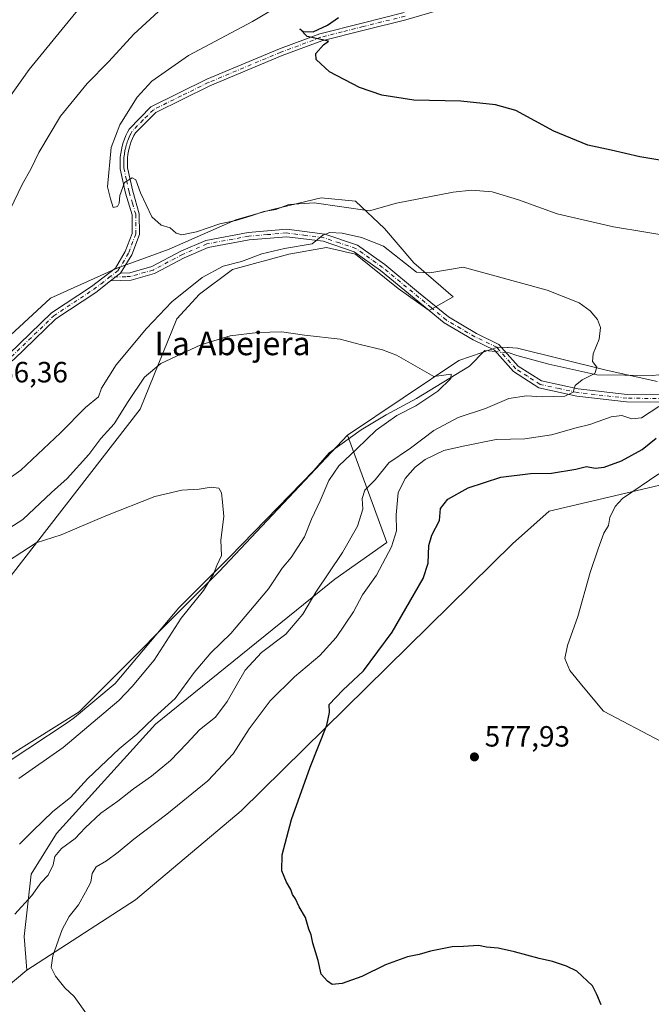
# Model space of a CAD drawing. Units: metres. Extents: x 600626 to 604085, y 4729164 to 4731528.
# Drawn here: x 603169 to 603385, y 4729793 to 4730130 of the extents above; entities that cross this region are included whole.
import ezdxf
from ezdxf.enums import TextEntityAlignment as Align

# ---------------------------------------------------------------- set-up
doc = ezdxf.new("R2010")
doc.units = ezdxf.units.M
doc.header["$MEASUREMENT"] = 0
doc.linetypes.add('DGN Style 4', pattern=[2.6384748266838614, 1.318413404963828, -0.6592067024819142, 0.001648016756204785, -0.6592067024819142])
for name, color, linetype, lineweight in [('Arbolado forestal CxS', 92, 'Continuous', 0), ('Camino Cxs', 7, 'Continuous', 0), ('Camino eje', 30, 'DGN Style 4', 13), ('Corriente natural lineal', 142, 'Continuous', 13), ('Corriente natural lineal oculto', 9, 'DGN Style 4', 13), ('Cultivos herbáceos CxS', 92, 'Continuous', 0), ('Curva de nivel maestra', 30, 'Continuous', 30), ('Curva de nivel normal', 30, 'Continuous', 0), ('Matorral CxS', 135, 'Continuous', 0), ('Punto de cota en terreno', 7, 'Continuous', 0), ('Rótulo de punto de cota en terreno', 7, 'Continuous', 0), ('Texto cartográfico', 7, 'Continuous', 0)]:
    doc.layers.add(name, color=color, linetype=linetype, lineweight=lineweight)
doc.styles.add('Style-Arial', font='txt')

# ---------------------------------------------------------------- blocks, each defined once
blk = doc.blocks.new('*U15')
at = {"layer": 'Cultivos herbáceos CxS', "color": 92, "linetype": 'Continuous', "lineweight": 0}
for points in [[(603387.2430999996, 4730006.061600001, 568.1998000000021), (603369.3183000004, 4730010.103700001, 565.7180999999982), (603339.4035, 4730017.491900001, 562.9850000000006), (603336.1936999997, 4730017.674699999, 562.6677999999956), (603336.0055000001, 4730017.685500001, 562.6404999999941), (603332.5915000001, 4730017.879899999, 562.1668000000063), (603327.3556000004, 4730016.0549, 561.4088000000047), (603319.4243000001, 4730013.290899999, 560.7219999999943), (603281.2790000001, 4729987.700099999, 558.1791999999987), (603237.4058999997, 4729941.078299999, 555.2670999999973), (603189.4933000002, 4729893.0834, 552.5093000000053), (603123.7414999995, 4729851.935500001, 548.0525000000052)], [(603142.6933000004, 4729780.552300001, 567.0629000000044), (603171.6646999996, 4729804.695699999, 569.2329000000027), (603208.7506999997, 4729828.8268, 571.7949999999983), (603244.9666999998, 4729859.263499999, 573.4464000000007), (603337.6781000001, 4729950.574300001, 577.732799999998), (603350.2319, 4729961.686000001, 578.0559999999969), (603391.5447000006, 4729971.480799999, 580.3787000000011)], [(603161.8605000004, 4729934.144500001, 553.7032000000036), (603210.3448999999, 4729996.656500001, 559.2890999999945), (603222.9013, 4730027.577600001, 563.1646000000037), (603230.6634000001, 4730035.9474, 564.0758999999962), (603241.9168999996, 4730044.376700001, 565.2204000000056), (603261.2257000003, 4730049.6426, 564.6891000000032), (603274.0983999996, 4730051.982999999, 564.8374999999943), (603279.5991000002, 4730050.688300001, 564.4333000000044), (603280.5179000003, 4730050.472100001, 564.3840000000055), (603284.0455, 4730049.642300001, 564.2842999999993), (603298.6727999998, 4730037.939900001, 562.8502000000008), (603309.2049000004, 4730030.3334, 562.1576999999961), (603317.3970999997, 4730035.014000001, 563.7219000000041), (603303.9395000003, 4730046.7163, 565.885500000004), (603293.9918999998, 4730058.419500001, 568.6181999999973), (603284.0456999998, 4730067.780900001, 571.1285000000062), (603272.3426999999, 4730068.951500001, 571.1227999999974), (603255.6517000003, 4730064.905099999, 570.4078000000009), (603253.0339000003, 4730064.2709, 570.4092999999993), (603243.0872999998, 4730061.345100001, 570.2155999999959), (603220.2670999998, 4730051.398499999, 569.3613000000041), (603210.9049000005, 4730047.887700001, 568.6098000000056), (603202.7127, 4730044.962300001, 568.7189999999973), (603179.7559000002, 4730034.571799999, 567.5948000000062), (603156.8026999999, 4730013.4803, 566.6189000000013)]]:
    blk.add_polyline3d(points, dxfattribs=at)
blk = doc.blocks.new('5PATER')
at = {"layer": 'Punto de cota en terreno', "linetype": 'Continuous', "lineweight": 0}
h = blk.add_hatch(color=51, dxfattribs=at)
edge = h.paths.add_edge_path()
edge.add_ellipse((0, 0), major_axis=(-0.1095731443231308, -0.1110710700762829), ratio=0.9994222409660322, start_angle=0, end_angle=360)

msp = doc.modelspace()

# ---------------------------------------------------------------- linework, layer by layer
at = {"layer": 'Arbolado forestal CxS', "color": 92, "linetype": 'Continuous', "lineweight": 0}
for points in [[(603156.8026999999, 4730013.4803, 566.6189000000013), (603179.7559000002, 4730034.571799999, 567.5948000000062), (603202.7127, 4730044.962300001, 568.7189999999973), (603210.9049000005, 4730047.887700001, 568.6098000000056), (603220.2670999998, 4730051.398499999, 569.3613000000041), (603243.0872999998, 4730061.345100001, 570.2155999999959), (603253.0339000003, 4730064.2709, 570.4092999999993), (603255.6517000003, 4730064.905099999, 570.4078000000009), (603272.3426999999, 4730068.951500001, 571.1227999999974), (603284.0456999998, 4730067.780900001, 571.1285000000062), (603293.9918999998, 4730058.419500001, 568.6181999999973), (603303.9395000003, 4730046.7163, 565.885500000004), (603317.3970999997, 4730035.014000001, 563.7219000000041), (603309.2049000004, 4730030.3334, 562.1576999999961), (603298.6727999998, 4730037.939900001, 562.8502000000008), (603284.0455, 4730049.642300001, 564.2842999999993), (603280.5179000003, 4730050.472100001, 564.3840000000055), (603279.5991000002, 4730050.688300001, 564.4333000000044), (603274.0983999996, 4730051.982999999, 564.8374999999943), (603261.2257000003, 4730049.6426, 564.6891000000032), (603241.9168999996, 4730044.376700001, 565.2204000000056), (603230.6634000001, 4730035.9474, 564.0758999999962), (603222.9013, 4730027.577600001, 563.1646000000037), (603210.3448999999, 4729996.656500001, 559.2890999999945), (603161.8605000004, 4729934.144500001, 553.7032000000036)], [(603156.8026999999, 4730013.4803, 566.6189000000013), (603179.7559000002, 4730034.571799999, 567.5948000000062), (603202.7127, 4730044.962300001, 568.7189999999973), (603210.9049000005, 4730047.887700001, 568.6098000000056), (603220.2670999998, 4730051.398499999, 569.3613000000041), (603243.0872999998, 4730061.345100001, 570.2155999999959), (603253.0339000003, 4730064.2709, 570.4092999999993), (603255.6517000003, 4730064.905099999, 570.4078000000009), (603272.3426999999, 4730068.951500001, 571.1227999999974), (603284.0456999998, 4730067.780900001, 571.1285000000062), (603293.9918999998, 4730058.419500001, 568.6181999999973), (603303.9395000003, 4730046.7163, 565.885500000004), (603317.3970999997, 4730035.014000001, 563.7219000000041), (603309.2049000004, 4730030.3334, 562.1576999999961), (603298.6727999998, 4730037.939900001, 562.8502000000008), (603284.0455, 4730049.642300001, 564.2842999999993), (603280.5179000003, 4730050.472100001, 564.3840000000055), (603279.5991000002, 4730050.688300001, 564.4333000000044), (603274.0983999996, 4730051.982999999, 564.8374999999943), (603261.2257000003, 4730049.6426, 564.6891000000032), (603241.9168999996, 4730044.376700001, 565.2204000000056), (603230.6634000001, 4730035.9474, 564.0758999999962), (603222.9013, 4730027.577600001, 563.1646000000037), (603210.3448999999, 4729996.656500001, 559.2890999999945), (603161.8605000004, 4729934.144500001, 553.7032000000036)], [(603391.5447000006, 4729971.480799999, 580.3787000000011), (603350.2319, 4729961.686000001, 578.0559999999969), (603337.6781000001, 4729950.574300001, 577.732799999998), (603244.9666999998, 4729859.263499999, 573.4464000000007), (603208.7506999997, 4729828.8268, 571.7949999999983), (603171.6646999996, 4729804.695699999, 569.2329000000027), (603170.6986999996, 4729816.284700001, 566.9176000000007), (603173.1140999999, 4729837.5297, 562.3600000000006), (603181.8063000003, 4729851.533500001, 561.3598999999958), (603215.5727000004, 4729888.8399, 559.767200000002), (603276.9315, 4729938.447899999, 565.5240999999951), (603294.7975000005, 4729951.001700001, 568.4953999999998), (603281.2790000001, 4729987.700099999, 558.1791999999987), (603319.4243000001, 4730013.290899999, 560.7219999999943), (603327.3556000004, 4730016.0549, 561.4088000000047), (603332.5915000001, 4730017.879899999, 562.1668000000063), (603336.0055000001, 4730017.685500001, 562.6404999999941), (603336.1936999997, 4730017.674699999, 562.6677999999956), (603339.4035, 4730017.491900001, 562.9850000000006), (603369.3183000004, 4730010.103700001, 565.7180999999982), (603387.2430999996, 4730006.061600001, 568.1998000000021)], [(603387.2430999996, 4730006.061600001, 568.1998000000021), (603369.3183000004, 4730010.103700001, 565.7180999999982), (603339.4035, 4730017.491900001, 562.9850000000006), (603336.1936999997, 4730017.674699999, 562.6677999999956), (603336.0055000001, 4730017.685500001, 562.6404999999941), (603332.5915000001, 4730017.879899999, 562.1668000000063), (603327.3556000004, 4730016.0549, 561.4088000000047), (603319.4243000001, 4730013.290899999, 560.7219999999943), (603281.2790000001, 4729987.700099999, 558.1791999999987)], [(603281.2790000001, 4729987.700099999, 558.1791999999987), (603294.7975000005, 4729951.001700001, 568.4953999999998), (603276.9315, 4729938.447899999, 565.5240999999951), (603215.5727000004, 4729888.8399, 559.767200000002), (603181.8063000003, 4729851.533500001, 561.3598999999958), (603173.1140999999, 4729837.5297, 562.3600000000006), (603170.6986999996, 4729816.284700001, 566.9176000000007), (603171.6646999996, 4729804.695699999, 569.2329000000027)], [(603462.6353000002, 4729798.441099999, 583.2057000000059), (603463.0494999997, 4729807.975099999, 582.9311000000016), (603470.1419000002, 4729823.370200001, 583.0760000000009), (603487.1920999996, 4729838.895099999, 584.1380000000064), (603494.9192000004, 4729846.143200001, 584.7853000000032), (603524.1776999999, 4729907.101500001, 588.3261000000057), (603521.5148999998, 4729922.956499999, 588.5497000000032), (603511.8479000004, 4729933.693800001, 588.0451999999932), (603497.1667, 4729950.073200001, 587.1392000000051), (603462.1067000004, 4729965.676899999, 585.2976000000053), (603444.6911000004, 4729970.620200001, 584.3622000000032), (603431.4247000003, 4729974.385399999, 583.4832000000024), (603431.0456999998, 4729974.493000001, 583.4655999999959), (603420.7229000004, 4729977.4222, 582.8141999999935), (603420.6140999999, 4729977.399800001, 582.8028999999951), (603405.1832999998, 4729974.258199999, 581.7505999999995), (603392.2034999998, 4729971.614499999, 580.4287999999942), (603391.5447000006, 4729971.480799999, 580.3787000000011), (603350.2319, 4729961.686000001, 578.0559999999969), (603337.6781000001, 4729950.574300001, 577.732799999998), (603244.9666999998, 4729859.263499999, 573.4464000000007), (603208.7506999997, 4729828.8268, 571.7949999999983), (603171.6646999996, 4729804.695699999, 569.2329000000027)]]:
    msp.add_polyline3d(points, dxfattribs=at)
at = {"layer": 'Camino Cxs', "color": 7, "linetype": 'Continuous', "lineweight": 0, "extrusion": (-0.01099501785700731, -0.008479457338650498, 0.9999035995462594), "elevation": -46171.69650758675, "flags": 128}
msp.add_lwpolyline([(603170.0691613107, 4729819.032150269), (603173.4797126912, 4729821.662144821)], dxfattribs=at)
msp.add_lwpolyline([(603170.0691613107, 4729819.032150269), (603173.4797126912, 4729821.662144821)], dxfattribs=at)
at = {"layer": 'Camino Cxs', "color": 7, "linetype": 'Continuous', "lineweight": 0}
for points in [[(603165.5100999996, 4730015.470100001, 569.3427999999985), (603180.0301000001, 4730029.550100001, 569.2317000000039), (603193.7200999996, 4730038.590100001, 568.5815000000002), (603201.9001000002, 4730044.9101, 569.9955000000045), (603205.3101000005, 4730050.520099999, 569.6869000000006), (603207.6201, 4730056.780099999, 569.0754000000015), (603207.6001000004, 4730063.120100001, 569.4005999999936), (603205.4101, 4730070.550100001, 569.9802000000054), (603203.5601000005, 4730078.9001, 570.5108000000037), (603203.5000999998, 4730080.2501, 570.6193000000058), (603203.5100999996, 4730081.530099999, 570.7234999999928), (603203.5900999998, 4730082.8101, 570.8255999999965), (603203.7401000002, 4730084.0801, 570.9179000000004), (603203.9600999998, 4730085.340100001, 571.0118999999977), (603204.2401000002, 4730086.5801, 571.1070999999939), (603204.5900999998, 4730087.8101, 571.1732000000047), (603205.0100999996, 4730089.020099999, 571.168399999995), (603205.4901000002, 4730090.200099999, 571.2023999999947), (603206.0301000001, 4730091.360099999, 571.2804999999935), (603206.6201, 4730092.460100001, 571.404999999999), (603214.0800999999, 4730100.030099999, 572.6101000000053), (603233.1501000002, 4730109.4801, 574.2645000000048), (603258.0100999996, 4730119.890100001, 575.9663), (603271.8000999996, 4730125.040100001, 579.064400000003), (603286.3300999999, 4730128.7301, 578.2302000000054), (603300.6401000004, 4730132.270099999, 575.9176000000007)], [(603165.5100999996, 4730015.470100001, 569.3427999999985), (603180.0301000001, 4730029.550100001, 569.2317000000039), (603193.7200999996, 4730038.590100001, 568.5815000000002), (603201.9001000002, 4730044.9101, 569.9955000000045), (603205.3101000005, 4730050.520099999, 569.6869000000006), (603207.6201, 4730056.780099999, 569.0754000000015), (603207.6001000004, 4730063.120100001, 569.4005999999936), (603205.4101, 4730070.550100001, 569.9802000000054), (603203.5601000005, 4730078.9001, 570.5108000000037), (603203.5000999998, 4730080.2501, 570.6193000000058), (603203.5100999996, 4730081.530099999, 570.7234999999928), (603203.5900999998, 4730082.8101, 570.8255999999965), (603203.7401000002, 4730084.0801, 570.9179000000004), (603203.9600999998, 4730085.340100001, 571.0118999999977), (603204.2401000002, 4730086.5801, 571.1070999999939), (603204.5900999998, 4730087.8101, 571.1732000000047), (603205.0100999996, 4730089.020099999, 571.168399999995), (603205.4901000002, 4730090.200099999, 571.2023999999947), (603206.0301000001, 4730091.360099999, 571.2804999999935), (603206.6201, 4730092.460100001, 571.404999999999), (603214.0800999999, 4730100.030099999, 572.6101000000053), (603233.1501000002, 4730109.4801, 574.2645000000048), (603258.0100999996, 4730119.890100001, 575.9663), (603271.8000999996, 4730125.040100001, 579.064400000003), (603286.3300999999, 4730128.7301, 578.2302000000054), (603300.6401000004, 4730132.270099999, 575.9176000000007)], [(603314.8901000004, 4730133.8101, 576.4266000000061), (603301.2801000001, 4730129.850099999, 575.8062999999966), (603286.9401000004, 4730126.300100001, 577.2513999999937), (603272.5500999996, 4730122.6501, 577.1435999999958), (603258.9401000004, 4730117.5701, 575.255999999994), (603234.1801000005, 4730107.200099999, 573.4018999999971), (603215.7100999998, 4730098.120100001, 572.3417000000045), (603208.7401000002, 4730091.110099999, 571.5663000000059), (603208.2701000003, 4730090.2401, 571.4897999999957), (603207.7801000001, 4730089.200099999, 571.3947000000044), (603207.3501000004, 4730088.140100001, 571.3009000000021), (603206.9801000003, 4730087.0601, 571.2213999999949), (603206.6601, 4730085.960100001, 571.1298999999999), (603206.4101, 4730084.850099999, 571.0405000000028), (603206.2100999998, 4730083.720100001, 570.9517999999953), (603206.0800999999, 4730082.5801, 570.8647000000057), (603206.0100999996, 4730081.440099999, 570.7679999999964), (603206.0000999998, 4730080.300100001, 570.6717999999964), (603206.0500999996, 4730079.2301, 570.5825999999943), (603207.8400999998, 4730071.1801, 570.0100999999995), (603210.1001000004, 4730063.4901, 569.6750999999931), (603210.1201, 4730056.340100001, 569.131899999993), (603207.5701000001, 4730049.4301, 568.6854000000021), (603203.6901000004, 4730043.130100001, 568.7926000000007), (603200.2800000003, 4730040.500299999, 568.732799999998), (603195.1700999998, 4730036.5601, 569.2176000000036), (603181.6001000004, 4730027.590100001, 569.1980999999942), (603167.1401000004, 4730013.5701, 569.4045000000042)], [(603314.8901000004, 4730133.8101, 576.4266000000061), (603301.2801000001, 4730129.850099999, 575.8062999999966), (603286.9401000004, 4730126.300100001, 577.2513999999937), (603272.5500999996, 4730122.6501, 577.1435999999958), (603258.9401000004, 4730117.5701, 575.255999999994), (603234.1801000005, 4730107.200099999, 573.4018999999971), (603215.7100999998, 4730098.120100001, 572.3417000000045), (603208.7401000002, 4730091.110099999, 571.5663000000059), (603208.2701000003, 4730090.2401, 571.4897999999957), (603207.7801000001, 4730089.200099999, 571.3947000000044), (603207.3501000004, 4730088.140100001, 571.3009000000021), (603206.9801000003, 4730087.0601, 571.2213999999949), (603206.6601, 4730085.960100001, 571.1298999999999), (603206.4101, 4730084.850099999, 571.0405000000028), (603206.2100999998, 4730083.720100001, 570.9517999999953), (603206.0800999999, 4730082.5801, 570.8647000000057), (603206.0100999996, 4730081.440099999, 570.7679999999964), (603206.0000999998, 4730080.300100001, 570.6717999999964), (603206.0500999996, 4730079.2301, 570.5825999999943), (603207.8400999998, 4730071.1801, 570.0100999999995), (603210.1001000004, 4730063.4901, 569.6750999999931), (603210.1201, 4730056.340100001, 569.131899999993), (603207.5701000001, 4730049.4301, 568.6854000000021), (603203.6901000004, 4730043.130100001, 568.7926000000007)], [(603395.1601, 4729998.9801, 571.376099999994), (603376.7500999998, 4729999.130100001, 569.516300000003), (603359.7801000001, 4730001.090100001, 569.9563000000053), (603346.7001, 4730003.940099999, 565.2415000000037), (603338.0100999996, 4730009.470100001, 563.4735999999976), (603331.5601000005, 4730016.780099999, 563.9278999999951), (603324.2701000003, 4730020.3101, 561.9407000000066), (603314.3601000002, 4730026.110099999, 561.9486000000034), (603304.0401, 4730034.630100001, 563.2850999999937), (603292.5401, 4730044.120100001, 563.5519999999962), (603283.6101000002, 4730050.4801, 565.9839999999967), (603272.9301000005, 4730054.0601, 565.6814000000013), (603260.5000999998, 4730055.640100001, 567.4113000000071), (603247.7001, 4730054.5601, 569.9168000000063), (603233.5900999998, 4730051.960100001, 569.0691999999982), (603225.4001000002, 4730048.4001, 568.603099999993), (603215.2600999996, 4730043.0701, 568.5663000000059), (603207.3000999996, 4730040.770099999, 568.3929000000062), (603200.2800000003, 4730040.500299999, 568.732799999998), (603203.6901000004, 4730043.130100001, 568.7926000000007), (603206.9001000002, 4730043.2601, 568.3677000000025), (603214.3201000001, 4730045.4001, 568.5357999999978), (603224.3201000001, 4730050.6601, 569.0038999999961), (603232.8501000004, 4730054.370100001, 570.1465000000027), (603247.3601000002, 4730057.040100001, 572.1196000000054), (603260.5500999996, 4730058.1601, 568.1276999999973), (603273.4901000002, 4730056.5101, 566.6898999999976), (603284.7600999996, 4730052.7401, 568.0749000000069), (603294.0601000005, 4730046.110099999, 565.1598999999987), (603305.6300999997, 4730036.5601, 564.4147999999988), (603315.8000999996, 4730028.170100001, 562.5191999999952), (603325.4501, 4730022.5101, 562.363599999997), (603333.1001000004, 4730018.8101, 564.4052999999985), (603339.6501000002, 4730011.390100001, 563.7880000000005), (603347.6700999998, 4730006.280099999, 565.2102000000014), (603360.1901000004, 4730003.5601, 569.1545999999944), (603376.9001000002, 4730001.630100001, 568.604600000006), (603395.0701000001, 4730001.4801, 571.1340999999958)], [(603203.6901000004, 4730043.130100001, 568.7926000000007), (603206.9001000002, 4730043.2601, 568.3677000000025), (603214.3201000001, 4730045.4001, 568.5357999999978), (603224.3201000001, 4730050.6601, 569.0038999999961), (603232.8501000004, 4730054.370100001, 570.1465000000027), (603247.3601000002, 4730057.040100001, 572.1196000000054), (603260.5500999996, 4730058.1601, 568.1276999999973), (603273.4901000002, 4730056.5101, 566.6898999999976), (603284.7600999996, 4730052.7401, 568.0749000000069), (603294.0601000005, 4730046.110099999, 565.1598999999987), (603305.6300999997, 4730036.5601, 564.4147999999988), (603315.8000999996, 4730028.170100001, 562.5191999999952), (603325.4501, 4730022.5101, 562.363599999997), (603333.1001000004, 4730018.8101, 564.4052999999985), (603339.6501000002, 4730011.390100001, 563.7880000000005), (603347.6700999998, 4730006.280099999, 565.2102000000014), (603360.1901000004, 4730003.5601, 569.1545999999944), (603376.9001000002, 4730001.630100001, 568.604600000006), (603395.0701000001, 4730001.4801, 571.1340999999958)], [(603395.1601, 4729998.9801, 571.376099999994), (603376.7500999998, 4729999.130100001, 569.516300000003), (603359.7801000001, 4730001.090100001, 569.9563000000053), (603346.7001, 4730003.940099999, 565.2415000000037), (603338.0100999996, 4730009.470100001, 563.4735999999976), (603331.5601000005, 4730016.780099999, 563.9278999999951), (603324.2701000003, 4730020.3101, 561.9407000000066), (603314.3601000002, 4730026.110099999, 561.9486000000034), (603304.0401, 4730034.630100001, 563.2850999999937), (603292.5401, 4730044.120100001, 563.5519999999962), (603283.6101000002, 4730050.4801, 565.9839999999967), (603272.9301000005, 4730054.0601, 565.6814000000013), (603260.5000999998, 4730055.640100001, 567.4113000000071), (603247.7001, 4730054.5601, 569.9168000000063), (603233.5900999998, 4730051.960100001, 569.0691999999982), (603225.4001000002, 4730048.4001, 568.603099999993), (603215.2600999996, 4730043.0701, 568.5663000000059), (603207.3000999996, 4730040.770099999, 568.3929000000062), (603200.2800000003, 4730040.500200001, 568.732799999998)], [(603200.2800000003, 4730040.500200001, 568.732799999998), (603195.1700999998, 4730036.5601, 569.2176000000036), (603181.6001000004, 4730027.590100001, 569.1980999999942), (603167.1401000004, 4730013.5701, 569.4045000000042), (603149.9801000003, 4730000.640100001, 567.3246999999974), (603130.8000999996, 4729988.450099999, 566.2562000000034), (603112.3901000004, 4729977.130100001, 564.9585999999981), (603093.1901000004, 4729968.4101, 564.1273999999976), (603071.6001000004, 4729961.0601, 562.6138999999966), (603048.2600999996, 4729953.5001, 561.8399000000063), (603030.6001000004, 4729947.530099999, 561.1391000000004), (603010.5100999996, 4729942.7601, 560.3654999999999), (602995.4200999998, 4729938.6801, 560.0515000000014), (602977.7301000003, 4729937.9001, 559.1236999999965), (602958.1700999998, 4729937.550100001, 558.4217999999964), (602936.5301000001, 4729935.420100001, 558.3016000000061), (602918.8201000001, 4729933.2401, 557.0657999999967), (602896.4901000002, 4729927.370100001, 556.5675000000047), (602876.1501000002, 4729922.350099999, 554.9750000000058), (602853.2701000003, 4729917.100099999, 555.6603000000032)]]:
    msp.add_polyline3d(points, dxfattribs=at)
at = {"layer": 'Camino eje', "color": 30, "linetype": 'DGN Style 4', "lineweight": 13}
for points in [[(603300.9600999998, 4730131.0601, 575.8598000000056), (603286.6350999996, 4730127.515100001, 577.8181000000042), (603279.4401000004, 4730125.690099999, 579.0547999999981), (603272.1750999996, 4730123.845100001, 578.1567000000068), (603258.4751000004, 4730118.7301, 575.5923000000039), (603233.6651, 4730108.340100001, 573.7801999999938), (603224.4301000005, 4730103.800100001, 573.4673999999941), (603214.8951000003, 4730099.075099999, 572.4902000000002), (603211.4101, 4730095.5701, 572.1021999999939), (603207.6801000005, 4730091.7851, 571.537599999996), (603207.2675000001, 4730091.0175, 571.4486000000034), (603206.9051000001, 4730090.280099999, 571.3674000000028), (603206.6350999996, 4730089.700099999, 571.3166999999958), (603206.1801000005, 4730088.5801, 571.2507000000041), (603205.9951, 4730088.040100001, 571.2318999999989), (603205.7851, 4730087.4351, 571.2137999999978), (603205.6250999998, 4730086.8851, 571.1689000000042), (603205.4501, 4730086.270099999, 571.1190999999963), (603205.1851000005, 4730085.095100001, 571.0267000000022), (603204.9751000004, 4730083.9001, 570.9352000000072), (603204.9001000002, 4730083.265100001, 570.8877999999969), (603204.8350999998, 4730082.6951, 570.8454000000056), (603204.7600999996, 4730081.485099999, 570.7458000000044), (603204.7550999997, 4730080.915100001, 570.6986000000034), (603204.7625000002, 4730080.0075, 570.6236000000063), (603204.8051000005, 4730079.065099999, 570.5464000000065), (603205.7301000003, 4730074.890100001, 570.2505999999995), (603206.6250999998, 4730070.8651, 569.9616999999998), (603207.7200999996, 4730067.1501, 569.6852999999974), (603208.8501000004, 4730063.3051, 569.5359999999928), (603208.8701, 4730056.5601, 569.1059999999999), (603206.4401000004, 4730049.975099999, 569.2082999999984), (603202.8450999996, 4730044.065099999, 569.4624999999943), (603199.8258999997, 4730041.731100001, 568.6162999999942)], [(603395.1151000002, 4730000.2301, 571.2548999999999), (603376.8251, 4730000.380100001, 569.056899999996), (603359.9851000002, 4730002.325099999, 568.7796999999991), (603353.7251000004, 4730003.6851, 567.9048000000039), (603347.1851000005, 4730005.110099999, 565.0708000000013), (603342.8400999998, 4730007.8751, 563.2718000000023), (603338.8300999999, 4730010.4301, 563.6147000000057), (603332.3300999999, 4730017.795100001, 564.5669999999955), (603324.8601000002, 4730021.4101, 562.1325999999972), (603320.0351, 4730024.2401, 561.9790000000066), (603315.0800999999, 4730027.140100001, 562.1147999999957), (603309.9200999998, 4730031.4001, 564.6328000000067), (603293.3000999996, 4730045.1151, 564.3426000000036), (603288.8350999998, 4730048.295100001, 564.704899999997), (603284.1851000005, 4730051.610099999, 566.9673000000039), (603278.5500999996, 4730053.495100001, 566.1239999999962), (603273.2100999998, 4730055.2851, 566.1684999999999), (603266.9951, 4730056.075099999, 565.9968999999984), (603260.5251000002, 4730056.9001, 567.664499999999), (603253.9301000005, 4730056.340100001, 568.9661000000051), (603247.5301000001, 4730055.800100001, 571.0201999999991), (603233.2200999996, 4730053.165100001, 569.4168999999965), (603224.8601000002, 4730049.530099999, 568.7915000000066), (603214.7901, 4730044.235099999, 568.5540999999939), (603207.1001000004, 4730042.015100001, 568.2909000000072), (603205.4951, 4730041.950099999, 568.3974000000017), (603199.8258999997, 4730041.731100001, 568.6162999999942)], [(603166.3251, 4730014.520099999, 569.3154000000068), (603180.8151000004, 4730028.5701, 569.238599999997), (603187.6601, 4730033.090100001, 568.3316000000051), (603194.4451000001, 4730037.575099999, 568.7247000000061), (603197.0000999998, 4730039.545100001, 568.9342000000033), (603199.8258999997, 4730041.731100001, 568.6162999999942)]]:
    msp.add_polyline3d(points, dxfattribs=at)
at = {"layer": 'Corriente natural lineal', "color": 142, "linetype": 'Continuous', "lineweight": 13}
for points in [[(603668.9146999996, 4730068.5604, 588.2663999999932), (603634.2012999998, 4730060.517100001, 586.7676000000065), (603610.9178999999, 4730056.9187, 585.2283000000025), (603592.9654000001, 4730054.207900001, 583.2299999999959), (603576.1401000004, 4730053.5601, 581.8767999999982), (603552.1801000005, 4730051.5001, 580.501099999994), (603526.5800999999, 4730050.0601, 577.483699999997), (603488.4501, 4730042.850099999, 574.4511999999959), (603477.3971999995, 4730037.4, 573.9259000000021), (603459.0466999998, 4730030.919, 572.4306999999973), (603440.3141999999, 4730024.569, 571.2859999999928), (603420.0999999996, 4730016.8431, 570.0056000000042), (603400.9441000001, 4730009.9639, 569.1781000000046), (603398.6166000003, 4730009.4748, 568.9122999999963), (603385.5982999997, 4730008.164799999, 567.6089999999967), (603366.5482000001, 4730008.376399999, 565.4091000000044), (603350.1440000003, 4730011.9748, 563.6952000000019), (603339.1908999998, 4730014.979699999, 562.747000000003), (603336.6300999997, 4730015.9101, 562.4949000000051), (603335.5783000002, 4730016.002800001, 562.3583000000071)], [(603331.9650999998, 4730016.3211, 561.8986000000004), (603328.2301000003, 4730016.6501, 561.5173000000068), (603323.0601000005, 4730011.370100001, 560.8650999999954), (603304.8800999997, 4730000.2401, 559.5917000000045), (603294.5301000001, 4729994.6801, 559.3138999999937), (603285.9501, 4729989.620100001, 558.5890999999974), (603274.9901000002, 4729981.670100001, 557.8638000000064), (603269.8150000004, 4729975.651900001, 557.7155000000057), (603241.0892000003, 4729946.086800001, 555.5022000000026), (603223.6266000001, 4729928.624199999, 554.2247999999963), (603201.7810000004, 4729902.7675, 553.1794999999984), (603187.9700999996, 4729891.170100001, 552.5578999999998), (603185.7395000001, 4729889.542500001, 552.4811999999947), (603158.0098000001, 4729871.262499999, 550.8435000000027)]]:
    msp.add_polyline3d(points, dxfattribs=at)
at = {"layer": 'Corriente natural lineal oculto', "color": 9, "linetype": 'DGN Style 4', "lineweight": 13, "extrusion": (-0.1252463289548445, 0.01103340706451636, 0.9920643230213875), "elevation": -22819.47872316927, "flags": 128}
msp.add_lwpolyline([(-4764713.509667446, 184526.3266227623), (-4764713.509667446, 184522.6704152704)], dxfattribs=at)
at = {"layer": 'Cultivos herbáceos CxS', "color": 92, "linetype": 'Continuous', "lineweight": 0}
for points in [[(603156.8026999999, 4730013.4803, 566.6189000000013), (603179.7559000002, 4730034.571799999, 567.5948000000062), (603202.7127, 4730044.962300001, 568.7189999999973), (603210.9049000005, 4730047.887700001, 568.6098000000056), (603220.2670999998, 4730051.398499999, 569.3613000000041), (603243.0872999998, 4730061.345100001, 570.2155999999959), (603253.0339000003, 4730064.2709, 570.4092999999993), (603255.6517000003, 4730064.905099999, 570.4078000000009), (603272.3426999999, 4730068.951500001, 571.1227999999974), (603284.0456999998, 4730067.780900001, 571.1285000000062), (603293.9918999998, 4730058.419500001, 568.6181999999973), (603303.9395000003, 4730046.7163, 565.885500000004), (603317.3970999997, 4730035.014000001, 563.7219000000041), (603309.2049000004, 4730030.3334, 562.1576999999961), (603298.6727999998, 4730037.939900001, 562.8502000000008), (603284.0455, 4730049.642300001, 564.2842999999993), (603280.5179000003, 4730050.472100001, 564.3840000000055), (603279.5991000002, 4730050.688300001, 564.4333000000044), (603274.0983999996, 4730051.982999999, 564.8374999999943), (603261.2257000003, 4730049.6426, 564.6891000000032), (603241.9168999996, 4730044.376700001, 565.2204000000056), (603230.6634000001, 4730035.9474, 564.0758999999962), (603222.9013, 4730027.577600001, 563.1646000000037), (603210.3448999999, 4729996.656500001, 559.2890999999945), (603161.8605000004, 4729934.144500001, 553.7032000000036)], [(603387.2430999996, 4730006.061600001, 568.1998000000021), (603369.3183000004, 4730010.103700001, 565.7180999999982), (603339.4035, 4730017.491900001, 562.9850000000006), (603336.1936999997, 4730017.674699999, 562.6677999999956), (603336.0055000001, 4730017.685500001, 562.6404999999941), (603332.5915000001, 4730017.879899999, 562.1668000000063), (603327.3556000004, 4730016.0549, 561.4088000000047), (603319.4243000001, 4730013.290899999, 560.7219999999943), (603281.2790000001, 4729987.700099999, 558.1791999999987)], [(603281.2790000001, 4729987.700099999, 558.1791999999987), (603237.4058999997, 4729941.078299999, 555.2670999999973), (603189.4933000002, 4729893.0834, 552.5093000000053), (603123.7414999995, 4729851.935500001, 548.0525000000052), (603086.6803000001, 4729828.3575, 545.9014000000025), (603018.6709000003, 4729801.594500001, 541.8374999999943), (602978.0352999996, 4729795.0419, 538.4817000000039), (602944.2346999999, 4729771.381300001, 537.1916000000056), (602907.5377000002, 4729751.101500001, 534.9707999999955), (602878.5648999996, 4729716.3356, 535.4207000000024), (602916.9293000001, 4729731.590700001, 541.4138999999996), (602939.8881000001, 4729697.503500001, 552.3816999999982), (603009.9052999998, 4729739.993899999, 557.2307000000001), (603032.1151000002, 4729757.859999999, 558.6589999999997), (603124.3410999998, 4729773.834100001, 566.2758999999933), (603142.6933000004, 4729780.552300001, 567.0629000000044), (603171.6646999996, 4729804.695699999, 569.2329000000027)], [(603462.6353000002, 4729798.441099999, 583.2057000000059), (603463.0494999997, 4729807.975099999, 582.9311000000016), (603470.1419000002, 4729823.370200001, 583.0760000000009), (603487.1920999996, 4729838.895099999, 584.1380000000064), (603494.9192000004, 4729846.143200001, 584.7853000000032), (603524.1776999999, 4729907.101500001, 588.3261000000057), (603521.5148999998, 4729922.956499999, 588.5497000000032), (603511.8479000004, 4729933.693800001, 588.0451999999932), (603497.1667, 4729950.073200001, 587.1392000000051), (603462.1067000004, 4729965.676899999, 585.2976000000053), (603444.6911000004, 4729970.620200001, 584.3622000000032), (603431.4247000003, 4729974.385399999, 583.4832000000024), (603431.0456999998, 4729974.493000001, 583.4655999999959), (603420.7229000004, 4729977.4222, 582.8141999999935), (603420.6140999999, 4729977.399800001, 582.8028999999951), (603405.1832999998, 4729974.258199999, 581.7505999999995), (603392.2034999998, 4729971.614499999, 580.4287999999942), (603391.5447000006, 4729971.480799999, 580.3787000000011), (603350.2319, 4729961.686000001, 578.0559999999969), (603337.6781000001, 4729950.574300001, 577.732799999998), (603244.9666999998, 4729859.263499999, 573.4464000000007), (603208.7506999997, 4729828.8268, 571.7949999999983), (603171.6646999996, 4729804.695699999, 569.2329000000027)]]:
    msp.add_polyline3d(points, dxfattribs=at)
at = {"layer": 'Curva de nivel maestra', "color": 30, "linetype": 'Continuous', "lineweight": 30, "elevation": 575, "flags": 128}
for points in [[(603394.2400000002, 4730080.7501), (603381.2800000003, 4730082.9101), (603371.4400000004, 4730085.220100001), (603363.4699999997, 4730086.9901), (603351.8399999999, 4730091.7601), (603338.8399999999, 4730098.780099999), (603331.9199999999, 4730100.720100001), (603320.0599999996, 4730101.940099999), (603303.9299999997, 4730102.360099999), (603293.0099999999, 4730104.030099999), (603285.3899999997, 4730106.700099999), (603275.1200000001, 4730112.020099999), (603270.5599999996, 4730116.290100001), (603270.4800000006, 4730118.3101), (603273.0499999998, 4730121.3101), (603274.8399999999, 4730122.520099999), (603267.4600000001, 4730124.130100001), (603265.0199999996, 4730126.690099999), (603266.1500000004, 4730125.8201), (603269.5300000003, 4730125.720100001), (603274.5, 4730127.950099999), (603278.2400000002, 4730130.5601)], [(603368.0300000003, 4729792.860099999), (603366.6200000001, 4729796.4101), (603365.0700000003, 4729799.350099999), (603359.7599999999, 4729804.4301), (603356.1699999999, 4729806.090100001), (603351.3899999997, 4729807.7301), (603346.7999999998, 4729808.7301), (603338.3799999999, 4729811.020099999), (603332.8399999999, 4729812.200099999), (603328.8499999996, 4729812.5701), (603326.0499999998, 4729813.140100001), (603321.0099999999, 4729812.8301), (603317.1299999999, 4729812.720100001), (603309.6900000004, 4729811.280099999), (603305.8200000003, 4729810.030099999), (603301.8600000005, 4729809.3301), (603294.2400000002, 4729806.600099999), (603286.25, 4729802.5601), (603279.5199999996, 4729800.120100001), (603276.0199999996, 4729799.870100001), (603274.4800000006, 4729801.020099999), (603272.3300000001, 4729803.360099999), (603271.2199999997, 4729808.0601), (603269.4699999997, 4729814.020099999), (603268.8600000005, 4729816.770099999), (603268.1100000005, 4729818.720100001), (603266.9800000006, 4729822.690099999), (603264.7300000006, 4729826.360099999), (603263.4600000001, 4729829.170100001), (603262.5099999999, 4729830.5601), (603261.8899999997, 4729832.280099999), (603260.4199999999, 4729834.800100001), (603258.8899999997, 4729838.6801), (603258.9199999999, 4729844.200099999), (603262.0999999996, 4729856.2301), (603268.54, 4729874.220100001), (603274.2400000002, 4729888.5601), (603275.1600000003, 4729892.890100001), (603275, 4729895.5601), (603279.6699999999, 4729900.5601), (603286.7400000002, 4729907.170100001), (603296.6200000001, 4729920.360099999), (603301.2000000002, 4729928.440099999), (603307.1600000003, 4729938.670100001), (603308.9199999999, 4729943.960100001), (603309.0899999999, 4729950.0101), (603310.1399999997, 4729953.5701), (603312.7800000003, 4729958.550100001), (603313.0499999998, 4729962.6601), (603315.5700000003, 4729965.790100001), (603322.54, 4729969.690099999), (603333.7199999997, 4729973.420100001), (603343.9299999997, 4729974.610099999), (603351.1100000005, 4729974.710100001), (603359.4100000003, 4729976.120100001), (603363.0499999998, 4729977.020099999), (603365.9699999997, 4729976.440099999), (603369.1100000005, 4729976.8301), (603374.9500000002, 4729978.9801), (603382.1200000001, 4729982.800100001), (603386.8300000001, 4729986.6801)]]:
    msp.add_lwpolyline(points, dxfattribs=at)
at = {"layer": 'Curva de nivel normal', "color": 30, "linetype": 'Continuous', "lineweight": 0, "flags": 128}
for points, elevation in [([(603163, 4730099.4301), (603172.4500000002, 4730112.8201), (603184.7199999997, 4730127.920100001), (603199.3799999999, 4730145.7601)], 560), ([(603268.04, 4730140.720100001), (603248.7699999996, 4730129.220100001), (603226.9299999997, 4730117.670100001), (603214.4199999999, 4730108.890100001), (603209.3799999999, 4730103.350099999), (603203.4299999997, 4730093.860099999), (603200.5199999996, 4730086.190099999), (603199.2000000002, 4730072.710100001), (603200.2100000001, 4730068.550100001), (603201.1200000001, 4730065.640100001), (603202.5899999999, 4730065.920100001), (603203.1799999997, 4730067.110099999), (603203.4600000001, 4730069.7601), (603205, 4730074.120100001), (603207.6200000001, 4730075.780099999), (603208.8899999997, 4730075.100099999), (603210.5199999996, 4730070.6601), (603214.4299999997, 4730062.440099999), (603217.5599999996, 4730059.5701), (603220.6900000004, 4730058.640100001), (603222.75, 4730056.840100001), (603224.6900000004, 4730056.3101), (603229.6200000001, 4730057.300100001), (603237.6399999997, 4730060.020099999), (603243.1100000005, 4730061.220100001), (603248.3799999999, 4730062.7601), (603252.6699999999, 4730064.300100001), (603256.8099999996, 4730064.9301), (603261.1799999997, 4730066.590100001), (603269.8499999996, 4730067.2601), (603288.8499999996, 4730064.450099999), (603298.0700000003, 4730067.110099999), (603317.3899999997, 4730070.9001), (603323.7100000001, 4730071.550100001), (603330.7400000002, 4730071.0101), (603339.7999999998, 4730068.2301), (603353.04, 4730063.4001), (603372.2999999998, 4730059.0001), (603405.4699999997, 4730053.5101)], 570), ([(603165.7699999996, 4730064.7601), (603170.1799999997, 4730073.7601), (603172.9600000001, 4730078.700099999), (603175.7300000006, 4730084.4301), (603183.1399999997, 4730096.890100001), (603192.2599999999, 4730108.0801), (603199.6200000001, 4730115.5601), (603208.2000000002, 4730124.870100001), (603218.0099999999, 4730133.870100001)], 565), ([(603167.54, 4729823.9001), (603173.3200000003, 4729830.2301), (603176.3700000001, 4729834.5701), (603178.8799999999, 4729837.2601), (603180.6500000004, 4729840.780099999), (603181.2199999997, 4729843.590100001), (603183.5300000003, 4729846.380100001), (603188.2000000002, 4729849.8201), (603191.5999999996, 4729853.4101), (603196.9800000006, 4729858.460100001), (603202.7400000002, 4729862.5001), (603208.1600000003, 4729866.790100001), (603214.2699999996, 4729871.140100001), (603220.7400000002, 4729876.5001), (603226.3799999999, 4729882.2301), (603230.6600000003, 4729886.920100001), (603236.1299999999, 4729891.2401), (603240.1699999999, 4729896.6801), (603246.2699999996, 4729907.390100001), (603251.8799999999, 4729913.380100001), (603260.1500000004, 4729919.6801), (603266.0300000003, 4729926.520099999), (603270.4800000006, 4729934.0101), (603279.5599999996, 4729947.5601), (603284.6900000004, 4729956.5801), (603286.5300000003, 4729962.4301), (603286.3600000005, 4729966.090100001), (603287.2100000001, 4729968.9001), (603290.7800000003, 4729972.4301), (603295.4100000003, 4729978.3301), (603302.8200000003, 4729983.2601), (603310.8399999999, 4729989.290100001), (603319.1699999999, 4729993.800100001), (603328.5099999999, 4729996.890100001), (603336.5099999999, 4730000.290100001), (603342.5099999999, 4730001.1801), (603347.8600000005, 4730000.800100001), (603355.5700000003, 4730001.0801), (603358.5099999999, 4730002.4901), (603359.1399999997, 4730004.7301), (603361.5, 4730006.700099999), (603365.8600000005, 4730008.850099999), (603366.5800000001, 4730010.9801), (603365.0800000001, 4730012.9001), (603365.2999999998, 4730015.540100001), (603367.3300000001, 4730020.540100001), (603367.8200000003, 4730024.5801), (603366.8099999996, 4730027.3201), (603364.2599999999, 4730030.300100001), (603360.4800000006, 4730033.0001), (603349.5599999996, 4730037.300100001), (603320.8399999999, 4730045.190099999), (603309.5, 4730043.2601), (603304.8600000005, 4730043.5001), (603293.5700000003, 4730052.440099999), (603286.0300000003, 4730055.390100001), (603279.4600000001, 4730056.870100001), (603275.2199999997, 4730057.0801), (603272.8499999996, 4730056.110099999), (603269.1799999997, 4730053.2401), (603259.7199999997, 4730051.610099999), (603251.9800000006, 4730049.780099999), (603245.0499999998, 4730047.140100001), (603238.8099999996, 4730045.5101), (603231.6200000001, 4730041.700099999), (603221.25, 4730033.300100001), (603212.5, 4730024.210100001), (603202.1900000004, 4730011.770099999), (603197.1100000005, 4730003.8201), (603196.0899999999, 4730000.870100001), (603191.6799999997, 4729997.190099999), (603183.1600000003, 4729988.520099999), (603169.54, 4729975.800100001), (603162.25, 4729970.5801)], 565), ([(603169.0700000003, 4729847.790100001), (603173.6600000003, 4729852.420100001), (603180.5300000003, 4729859.030099999), (603186.5300000003, 4729863.770099999), (603192.5300000003, 4729870.3101), (603203.2199999997, 4729880.390100001), (603209.2800000003, 4729885.5001), (603215.1799999997, 4729891.190099999), (603222.3799999999, 4729897.6801), (603228.8200000003, 4729906.5601), (603234.5599999996, 4729913.270099999), (603241.3700000001, 4729919.890100001), (603254.2300000006, 4729935.200099999), (603258.9400000004, 4729942.2601), (603261.9900000002, 4729945.940099999), (603266.5899999999, 4729952.9101), (603268.9400000004, 4729958.970100001), (603271.9699999997, 4729965.220100001), (603274.9000000004, 4729972.2501), (603278.3799999999, 4729977.220100001), (603284.5, 4729983.0101), (603291.0599999996, 4729989.4101), (603298.1799999997, 4729994.4801), (603304.6900000004, 4729997.7301), (603312.2300000006, 4730002.840100001), (603316.6299999999, 4730007.170100001), (603316.7000000002, 4730008.5701), (603310.8399999999, 4730007.850099999), (603298.0300000003, 4730015.0601), (603293.25, 4730016.920100001), (603285.6600000003, 4730018.710100001), (603278.8200000003, 4730020.530099999), (603266.5899999999, 4730021.920100001), (603258.8099999996, 4730023.030099999), (603250.5899999999, 4730022.880100001), (603241.1799999997, 4730021.670100001), (603231.1799999997, 4730018.600099999), (603217.4699999997, 4730012.220100001), (603211.8200000003, 4730007.600099999), (603206.3099999996, 4729999.210100001), (603201.5499999998, 4729991.5801), (603196.9900000002, 4729986.6501), (603192.8600000005, 4729981.0701), (603185.4699999997, 4729972.960100001), (603180.0099999999, 4729968.130100001), (603170.2199999997, 4729958.9001), (603154.8499999996, 4729949.0601)], 560), ([(603387.7699999996, 4729997.5001), (603381.8300000001, 4729993.630100001), (603378.5, 4729993.290100001), (603375.1600000003, 4729994.450099999), (603371.5, 4729994.020099999), (603364.1600000003, 4729991.380100001), (603359.4699999997, 4729990.270099999), (603351.0199999996, 4729987.880100001), (603341.9100000003, 4729986.4301), (603332.1200000001, 4729986.2401), (603320.8899999997, 4729983.9901), (603314.2699999996, 4729982.4901), (603307.8399999999, 4729979.4001), (603304.4800000006, 4729976.8301), (603300.9699999997, 4729972.940099999), (603298.6100000005, 4729968.020099999), (603297.8899999997, 4729960.450099999), (603298, 4729955.020099999), (603296.3799999999, 4729949.550100001), (603291.1900000004, 4729939.880100001), (603286.4299999997, 4729933.140100001), (603283.3700000001, 4729927.340100001), (603277.4400000004, 4729918.4901), (603271.8499999996, 4729912.340100001), (603263.1799999997, 4729905.090100001), (603254.8799999999, 4729896.890100001), (603247.6600000003, 4729887.280099999), (603242.2199999997, 4729878.720100001), (603233.5199999996, 4729869.5101), (603219.5199999996, 4729858.120100001), (603208.1900000004, 4729849.590100001), (603202.8600000005, 4729845.040100001), (603198.8600000005, 4729842.170100001), (603195.3499999996, 4729840.0801), (603194, 4729837.7501), (603193.5, 4729834.870100001), (603191.7199999997, 4729831.460100001), (603189.3300000001, 4729827.040100001), (603186.1600000003, 4729823.130100001), (603183.75, 4729818.630100001), (603180.54, 4729809.5801), (603179.9699999997, 4729805.6801), (603181.4500000002, 4729802.670100001), (603184.6200000001, 4729798.630100001), (603187.8099999996, 4729795.7601), (603192.6399999997, 4729788.9801)], 570), ([(603388.8200000003, 4729882.880100001), (603368.8300000001, 4729893.300100001), (603361.8399999999, 4729901.670100001), (603357.3799999999, 4729907.1801), (603355.6699999999, 4729911.3201), (603356.4800000006, 4729915.8301), (603360.0899999999, 4729925.6601), (603364.29, 4729940.7401), (603367.0499999998, 4729948.880100001), (603368.9100000003, 4729954.210100001), (603370.5099999999, 4729956.880100001), (603370.9800000006, 4729959.610099999), (603372.8300000001, 4729963.380100001), (603375.3399999999, 4729966.020099999), (603387.75, 4729974.520099999)], 580), ([(603149.7999999998, 4729934.7601), (603174.8600000005, 4729950.9001), (603183.4199999999, 4729953.610099999), (603198.6500000004, 4729960.110099999), (603215.3600000005, 4729966.720100001), (603224.5800000001, 4729968.950099999), (603230.6200000001, 4729969.220100001), (603234.6500000004, 4729969.9801), (603237.29, 4729969.5601), (603238.2199999997, 4729967.9801), (603238.5800000001, 4729964.790100001), (603238.9800000006, 4729959.880100001), (603238.0099999999, 4729951.8201), (603238.1699999999, 4729946.630100001), (603236.5800000001, 4729943.1501), (603235.4100000003, 4729940.2401), (603231.9900000002, 4729934.6501), (603224.4100000003, 4729925.1801), (603215.1600000003, 4729910.7301), (603207.6299999999, 4729901.8201), (603203.1200000001, 4729896.950099999), (603184.0499999998, 4729880.840100001), (603168.8600000005, 4729870.340100001)], 555)]:
    msp.add_lwpolyline(points, dxfattribs=dict(at, elevation=elevation))
at = {"layer": 'Matorral CxS', "color": 135, "linetype": 'Continuous', "lineweight": 0}
msp.add_polyline3d([(603171.6646999996, 4729804.695699999, 569.2329000000027), (603142.6933000004, 4729780.552300001, 567.0629000000044), (603124.3410999998, 4729773.834100001, 566.2758999999933), (603032.1151000002, 4729757.859999999, 558.6589999999997), (603009.9052999998, 4729739.993899999, 557.2307000000001), (602939.8881000001, 4729697.503500001, 552.3816999999982), (602916.9293000001, 4729731.590700001, 541.4138999999996), (602878.5648999996, 4729716.3356, 535.4207000000024), (602907.5377000002, 4729751.101500001, 534.9707999999955), (602944.2346999999, 4729771.381300001, 537.1916000000056), (602978.0352999996, 4729795.0419, 538.4817000000039), (603018.6709000003, 4729801.594500001, 541.8374999999943), (603086.6803000001, 4729828.3575, 545.9014000000025), (603123.7414999995, 4729851.935500001, 548.0525000000052), (603189.4933000002, 4729893.0834, 552.5093000000053), (603237.4058999997, 4729941.078299999, 555.2670999999973), (603281.2790000001, 4729987.700099999, 558.1791999999987), (603294.7975000005, 4729951.001700001, 568.4953999999998), (603276.9315, 4729938.447899999, 565.5240999999951), (603215.5727000004, 4729888.8399, 559.767200000002), (603181.8063000003, 4729851.533500001, 561.3598999999958), (603173.1140999999, 4729837.5297, 562.3600000000006), (603170.6986999996, 4729816.284700001, 566.9176000000007)], close=True, dxfattribs=at)
for points in [[(603281.2790000001, 4729987.700099999, 558.1791999999987), (603237.4058999997, 4729941.078299999, 555.2670999999973), (603189.4933000002, 4729893.0834, 552.5093000000053), (603123.7414999995, 4729851.935500001, 548.0525000000052), (603086.6803000001, 4729828.3575, 545.9014000000025), (603018.6709000003, 4729801.594500001, 541.8374999999943), (602978.0352999996, 4729795.0419, 538.4817000000039), (602944.2346999999, 4729771.381300001, 537.1916000000056), (602907.5377000002, 4729751.101500001, 534.9707999999955), (602878.5648999996, 4729716.3356, 535.4207000000024), (602916.9293000001, 4729731.590700001, 541.4138999999996), (602939.8881000001, 4729697.503500001, 552.3816999999982), (603009.9052999998, 4729739.993899999, 557.2307000000001), (603032.1151000002, 4729757.859999999, 558.6589999999997), (603124.3410999998, 4729773.834100001, 566.2758999999933), (603142.6933000004, 4729780.552300001, 567.0629000000044), (603171.6646999996, 4729804.695699999, 569.2329000000027)], [(603281.2790000001, 4729987.700099999, 558.1791999999987), (603294.7975000005, 4729951.001700001, 568.4953999999998), (603276.9315, 4729938.447899999, 565.5240999999951), (603215.5727000004, 4729888.8399, 559.767200000002), (603181.8063000003, 4729851.533500001, 561.3598999999958), (603173.1140999999, 4729837.5297, 562.3600000000006), (603170.6986999996, 4729816.284700001, 566.9176000000007), (603171.6646999996, 4729804.695699999, 569.2329000000027)]]:
    msp.add_polyline3d(points, dxfattribs=at)

# ---------------------------------------------------------------- block references
at = {"layer": 'Cultivos herbáceos CxS', "color": 92, "linetype": 'Continuous', "lineweight": 0}
msp.add_blockref('*U15', (0, 0), dxfattribs=at)
at = {"layer": 'Punto de cota en terreno', "color": 7, "linetype": 'Continuous', "lineweight": 0, "xscale": 10, "yscale": 10, "zscale": 10}
msp.add_blockref('5PATER', (603324.7000000002, 4729877.680000001, 577.929999999993), dxfattribs=at)

# ---------------------------------------------------------------- texts
at = {"layer": 'Rótulo de punto de cota en terreno', "color": 7, "linetype": 'Continuous', "lineweight": 0, "style": 'Style-Arial'}
for s, p in [('566,36', (603156.5177999996, 4730005.787799999)), ('577,93', (603328.2278000005, 4729881.207800001))]:
    msp.add_text(s, height=7.000000000000002, dxfattribs=at).set_placement(p)
at = {"layer": 'Texto cartográfico', "color": 7, "linetype": 'Continuous', "lineweight": 0, "style": 'Style-Arial'}
msp.add_text('La Abejera', height=8, dxfattribs=at).set_placement((603241.9893646339, 4730019.100149999), align=Align.MIDDLE_CENTER)

doc.saveas('drawing.dxf')
